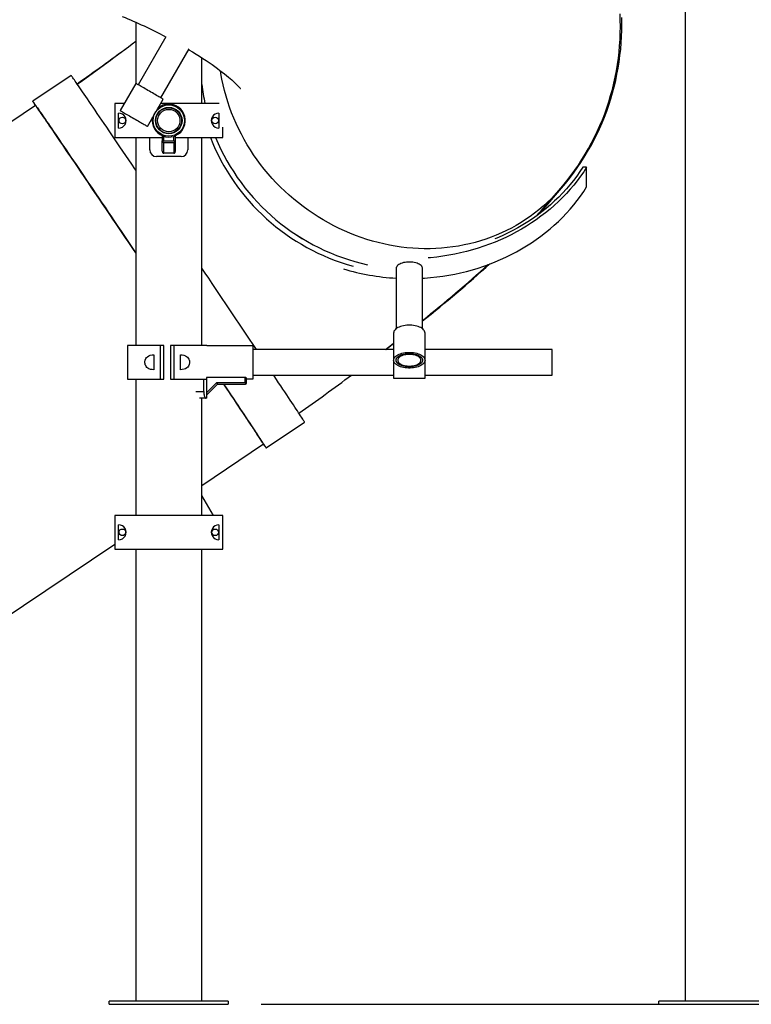
# Model space of a CAD drawing. Units: inches. Extents: x 0.4 to 8.5, y 0.2 to 10.6.
# Drawn here: x 3.3 to 4.4, y 2.7 to 4.2 of the extents above; entities that cross this region are included whole.
import ezdxf

# ---------------------------------------------------------------- set-up
doc = ezdxf.new("R2010")
doc.units = ezdxf.units.IN
doc.header["$MEASUREMENT"] = 0
doc.layers.add('FORMAT', color=7, linetype='Continuous')
doc.styles.add('SLDTEXTSTYLE0', font='TXT', dxfattribs={"width": 0.7})
doc.dimstyles.new('SLDDIMSTYLE0', dxfattribs={"dimtxt": 0.080892, "dimasz": 0.09375, "dimexe": 0, "dimexo": 0.0625, "dimgap": 0.020223, "dimtad": 0, "dimlfac": 50, "dimrnd": 1e-09, "dimzin": 4, "dimdsep": 46, "dimtxsty": 'SLDTEXTSTYLE0', "dimsah": 1, "dimcen": 0.09, "dimadec": 0, "dimazin": 1, "dimtfac": 1, "dimtofl": 0, "dimtmove": 0, "dimatfit": 3, "dimfxl": 0, "dimfrac": 2, "dimtolj": 1, "dimtzin": 12, "dimarcsym": 0})

# ---------------------------------------------------------------- blocks, each defined once
blk = doc.blocks.new('_D')
at = {"layer": 'FORMAT', "color": 7}
for p, q in [((4.37, 4.6627), (6.4149, 4.6627)), ((6.2899, 4.6627), (6.2899, 4.1392)), ((6.2899, 4.0165), (6.2899, 4.0416)), ((6.2899, 4.0416), (6.4184, 4.0416)), ((6.4184, 4.0416), (6.4184, 4.0165)), ((6.2899, 3.3889), (6.2899, 3.3637)), ((6.4184, 3.3637), (6.4184, 3.3889)), ((6.2899, 3.3637), (6.4184, 3.3637)), ((6.2899, 2.7427), (6.2899, 3.2662)), ((3.6783, 2.7427), (6.4149, 2.7427))]:
    blk.add_line(p, q, dxfattribs=at)
for points in [[(6.2899, 4.6627), (6.2743, 4.5689), (6.3055, 4.5689)], [(6.2899, 2.7427), (6.3055, 2.8364), (6.2743, 2.8364)]]:
    blk.add_solid(points, dxfattribs=at)
at = {"layer": 'FORMAT', "color": 7, "char_height": 0.08333, "attachment_point": 1, "rotation": 90, "style": 'SLDTEXTSTYLE0'}
for s, insert in [('2438.40mm', (6.311, 3.3889)), ('96.00in', (6.1657, 3.5046))]:
    blk.add_mtext(s, dxfattribs=dict(at, insert=insert))
blk = doc.blocks.new('_D_1')
at = {"layer": 'FORMAT', "color": 7}
for p, q in [((4.4497, 5.6527), (6.7805, 5.6527)), ((6.6555, 5.6527), (6.6555, 4.6342)), ((6.6555, 4.5115), (6.6555, 4.5366)), ((6.6555, 4.5366), (6.7841, 4.5366)), ((6.7841, 4.5366), (6.7841, 4.5115)), ((6.6555, 3.8839), (6.6555, 3.8587)), ((6.7841, 3.8587), (6.7841, 3.8839)), ((6.6555, 3.8587), (6.7841, 3.8587)), ((6.6555, 2.7427), (6.6555, 3.7612)), ((3.6783, 2.7427), (6.7805, 2.7427))]:
    blk.add_line(p, q, dxfattribs=at)
for points in [[(6.6555, 5.6527), (6.6399, 5.5589), (6.6711, 5.5589)], [(6.6555, 2.7427), (6.6711, 2.8364), (6.6399, 2.8364)]]:
    blk.add_solid(points, dxfattribs=at)
at = {"layer": 'FORMAT', "color": 7, "char_height": 0.08333, "attachment_point": 1, "rotation": 90, "style": 'SLDTEXTSTYLE0'}
for s, insert in [('3695.70mm', (6.6766, 3.8839)), ('145.50in', (6.5313, 3.9666))]:
    blk.add_mtext(s, dxfattribs=dict(at, insert=insert))

msp = doc.modelspace()

# ---------------------------------------------------------------- linework, layer by layer
at = {"color": 7, "linetype": 'Continuous', "lineweight": 25}
for p, q in [((4.3197, 4.60266), (4.3197, 2.74766)), ((3.48832, 4.2282), (3.48832, 4.13552)), ((3.53364, 4.20653), (3.49174, 4.13395)), ((3.52638, 4.11395), (3.56928, 4.18826)), ((3.58832, 4.10525), (3.58832, 4.17465)), ((3.39044, 4.14801), (3.33238, 4.10891)), ((3.48849, 4.13582), (3.46474, 4.09468)), ((3.50587, 4.07093), (3.52962, 4.11207)), ((3.33657, 4.10269), (2.93845, 3.83455)), ((3.45644, 4.10525), (3.45644, 4.054)), ((3.47084, 4.10525), (3.45644, 4.10525)), ((3.61469, 4.10525), (3.52569, 4.10525)), ((3.4624, 4.06838), (3.4624, 4.09087)), ((3.61423, 4.09087), (3.61423, 4.06838)), ((3.62019, 4.054), (3.62019, 4.06955)), ((3.45644, 4.054), (3.52832, 4.054)), ((3.48832, 4.054), (3.48832, 3.73957)), ((3.50957, 4.03525), (3.50957, 4.054)), ((3.50957, 4.054), (3.52832, 4.054)), ((3.52832, 4.05671), (3.52832, 4.049)), ((3.53082, 4.049), (3.53082, 4.05578)), ((3.54582, 4.049), (3.54582, 4.05578)), ((3.54832, 4.049), (3.54832, 4.05671)), ((3.54832, 4.054), (3.56707, 4.054)), ((3.54832, 4.054), (3.62019, 4.054)), ((3.56707, 4.054), (3.56707, 4.03525)), ((3.58832, 3.73957), (3.58832, 4.054)), ((3.52832, 4.03324), (3.52832, 4.049)), ((3.53082, 4.049), (3.54582, 4.049)), ((3.53082, 4.0465), (3.54582, 4.0465)), ((3.53082, 4.03025), (3.53082, 4.0465)), ((3.54582, 4.049), (3.54758, 4.04723)), ((3.54582, 4.0465), (3.54582, 4.03025)), ((3.54832, 4.03324), (3.54832, 4.049)), ((3.55707, 4.02525), (3.51957, 4.02525)), ((3.52965, 4.03025), (3.53082, 4.03025)), ((3.53832, 4.03025), (3.53082, 4.03025)), ((3.54582, 4.03025), (3.53832, 4.03025)), ((3.54582, 4.03025), (3.54698, 4.03025)), ((4.17058, 4.00925), (4.16488, 4.00925)), ((4.17058, 3.97925), (4.17058, 4.00925)), ((4.10559, 3.94605), (4.13243, 3.97736)), ((4.10158, 3.94302), (4.12855, 3.97397)), ((4.09567, 3.93624), (4.09619, 3.93683)), ((4.09619, 3.93683), (4.10158, 3.94302)), ((4.09973, 3.93937), (4.10011, 3.93981)), ((4.10011, 3.93981), (4.10548, 3.94607)), ((3.88225, 3.85569), (3.88225, 3.76466)), ((3.92225, 3.76466), (3.92225, 3.85569)), ((3.8785, 3.75826), (3.8785, 3.71712)), ((3.926, 3.71712), (3.926, 3.75826)), ((3.47592, 3.73957), (3.47592, 3.68832)), ((3.52592, 3.73957), (3.47592, 3.73957)), ((3.52592, 3.68832), (3.52592, 3.73957)), ((3.53092, 3.73957), (3.52592, 3.73957)), ((3.53092, 3.68832), (3.53092, 3.73957)), ((3.54092, 3.73957), (3.54092, 3.68832)), ((3.54592, 3.73957), (3.54092, 3.73957)), ((3.54592, 3.73957), (3.54592, 3.68832)), ((3.59592, 3.73957), (3.54592, 3.73957)), ((3.59592, 3.73894), (3.59592, 3.73957)), ((3.66592, 3.73894), (3.59592, 3.73894)), ((3.66592, 3.71394), (3.66592, 3.73894)), ((3.51592, 3.72519), (3.51592, 3.70269)), ((3.55592, 3.70269), (3.55592, 3.72519)), ((3.8785, 3.73334), (3.66592, 3.73334)), ((4.11832, 3.73334), (3.926, 3.73334)), ((4.11832, 3.69454), (4.11832, 3.73334)), ((3.66592, 3.68894), (3.66592, 3.71394)), ((3.8785, 3.71712), (3.8785, 3.69337)), ((3.926, 3.69337), (3.926, 3.71712)), ((3.66592, 3.69454), (3.8785, 3.69454)), ((3.926, 3.69454), (4.11832, 3.69454)), ((3.47592, 3.68832), (3.52592, 3.68832)), ((3.48832, 3.68832), (3.48832, 3.48237)), ((3.52592, 3.68832), (3.53092, 3.68832)), ((3.54092, 3.68832), (3.54592, 3.68832)), ((3.54592, 3.68832), (3.59537, 3.68832)), ((3.59131, 3.66957), (3.59131, 3.68832)), ((3.59131, 3.68832), (3.59537, 3.68832)), ((3.59537, 3.69103), (3.59537, 3.66756)), ((3.65342, 3.69103), (3.59537, 3.69103)), ((3.59537, 3.66756), (3.61113, 3.68332)), ((3.59592, 3.66457), (3.61217, 3.68082)), ((3.61113, 3.68332), (3.65342, 3.68332)), ((3.61217, 3.68082), (3.65342, 3.68082)), ((3.65342, 3.69103), (3.65342, 3.68332)), ((3.65592, 3.68332), (3.65592, 3.69009)), ((3.65592, 3.68894), (3.66592, 3.68894)), ((3.8785, 3.69337), (3.8785, 3.69019)), ((3.8785, 3.69019), (3.926, 3.69019)), ((3.926, 3.69019), (3.926, 3.69337)), ((3.59551, 3.66457), (3.59592, 3.66457)), ((3.59592, 3.65957), (3.59592, 3.66457)), ((3.59399, 3.65957), (3.58467, 3.65957)), ((3.58832, 3.48237), (3.58832, 3.65957)), ((3.59592, 3.65957), (3.59399, 3.65957)), ((3.6857, 3.5843), (3.74376, 3.6234)), ((3.58832, 3.52775), (3.68151, 3.59052)), ((3.60579, 3.48237), (3.58832, 3.51264)), ((3.45644, 3.48237), (3.45644, 3.43112)), ((3.62019, 3.48237), (3.45644, 3.48237)), ((3.62019, 3.43112), (3.62019, 3.48237)), ((3.4624, 3.4455), (3.4624, 3.46799)), ((3.61423, 3.46799), (3.61423, 3.4455)), ((3.28339, 3.32238), (3.45644, 3.43893)), ((3.45644, 3.43112), (3.62019, 3.43112)), ((3.48832, 3.43112), (3.48832, 2.74766)), ((3.58832, 2.74766), (3.58832, 3.43112)), ((3.62832, 2.74766), (3.44832, 2.74766)), ((3.44832, 2.74266), (3.44832, 2.74766)), ((3.44832, 2.74266), (3.62832, 2.74266)), ((3.62832, 2.74766), (3.62832, 2.74266)), ((4.2797, 2.74266), (4.2797, 2.74766)), ((4.4597, 2.74766), (4.2797, 2.74766)), ((4.2797, 2.74266), (4.4597, 2.74266))]:
    msp.add_line(p, q, dxfattribs=at)
at = {"color": 8, "linetype": 'Continuous', "lineweight": 25}
for p, q in [((4.09619, 3.93683), (4.09565, 3.93621)), ((3.57922, 3.66957), (3.59131, 3.66957))]:
    msp.add_line(p, q, dxfattribs=at)
at = {"color": 7, "linetype": 'Continuous', "lineweight": 25, "flags": 128}
for points in [[(4.12855, 3.97397), (4.13453, 3.981), (4.14072, 3.98865), (4.1467, 3.99645), (4.15247, 4.00438), (4.15802, 4.01243), (4.16335, 4.02062), (4.16846, 4.02892), (4.17334, 4.03733), (4.178, 4.04586), (4.18243, 4.05449), (4.18663, 4.06322), (4.1906, 4.07204), (4.19433, 4.08096), (4.19783, 4.08995), (4.20109, 4.09903), (4.20412, 4.10818), (4.2069, 4.1174), (4.20945, 4.12668), (4.21175, 4.13602), (4.21382, 4.1454), (4.21564, 4.15484), (4.21722, 4.16431), (4.21855, 4.17383), (4.21965, 4.18337), (4.2205, 4.19294), (4.22111, 4.20253), (4.22148, 4.21213), (4.22161, 4.22175), (4.2215, 4.23138), (4.22115, 4.24101)], [(4.13243, 3.97736), (4.13836, 3.98444), (4.1445, 3.99215), (4.15043, 4), (4.15614, 4.00798), (4.16163, 4.01609), (4.1669, 4.02432), (4.17195, 4.03267), (4.17678, 4.04113), (4.18138, 4.0497), (4.18574, 4.05837), (4.18988, 4.06715), (4.19379, 4.07601), (4.19746, 4.08496), (4.20089, 4.09399), (4.20409, 4.10311), (4.20705, 4.11229), (4.20977, 4.12154), (4.21225, 4.13085), (4.21448, 4.14021), (4.21648, 4.14963), (4.21824, 4.15909), (4.21975, 4.16859), (4.22102, 4.17812), (4.22205, 4.18768), (4.22283, 4.19727), (4.22338, 4.20688), (4.22368, 4.2165), (4.22374, 4.22614), (4.22357, 4.23578)], [(3.56851, 4.18692), (3.57412, 4.18356), (3.57957, 4.18021), (3.58482, 4.1769), (3.58986, 4.17365), (3.5947, 4.17046), (3.59933, 4.16733), (3.60374, 4.16428), (3.60793, 4.1613), (3.61191, 4.15842), (3.61566, 4.15562), (3.61919, 4.15293), (3.6225, 4.15034), (3.62558, 4.14786), (3.62844, 4.1455), (3.63108, 4.14327), (3.6335, 4.14117), (3.6357, 4.13921), (3.63768, 4.13739), (3.63945, 4.13572), (3.64102, 4.1342), (3.64238, 4.13284), (3.64354, 4.13165), (3.6445, 4.13063), (3.64528, 4.12978), (3.64587, 4.12911), (3.64629, 4.12863), (3.64654, 4.12833), (3.64662, 4.12823), (3.64662, 4.12823)], [(3.48832, 4.00464), (3.48681, 4.00687), (3.48218, 4.01371), (3.47763, 4.02044), (3.47315, 4.02705), (3.46876, 4.03354), (3.46445, 4.03989), (3.46024, 4.04612), (3.45611, 4.0522), (3.45209, 4.05813), (3.44817, 4.06391), (3.44435, 4.06954), (3.44064, 4.075), (3.43704, 4.0803), (3.43355, 4.08543), (3.43018, 4.09038), (3.42693, 4.09515), (3.42381, 4.09974), (3.42081, 4.10414), (3.41794, 4.10834), (3.4152, 4.11236), (3.41259, 4.11617), (3.41012, 4.11978), (3.40779, 4.12319), (3.4056, 4.12638), (3.40355, 4.12937), (3.40164, 4.13214), (3.39988, 4.13469), (3.39826, 4.13703), (3.3968, 4.13915), (3.39548, 4.14104), (3.39431, 4.14271), (3.3933, 4.14415), (3.39244, 4.14536), (3.39173, 4.14635), (3.39117, 4.14711), (3.39077, 4.14764), (3.39053, 4.14794), (3.39044, 4.14801)], [(3.52962, 4.11207), (3.52959, 4.11209), (3.52935, 4.11223), (3.52887, 4.1125), (3.52816, 4.11291), (3.52723, 4.11345), (3.52608, 4.11412), (3.52473, 4.11489), (3.5232, 4.11578), (3.5215, 4.11676), (3.51966, 4.11782), (3.51769, 4.11896), (3.51562, 4.12015), (3.51348, 4.12139), (3.51128, 4.12266), (3.50906, 4.12395), (3.50683, 4.12523), (3.50463, 4.1265), (3.50249, 4.12774), (3.50042, 4.12893), (3.49845, 4.13007), (3.49661, 4.13113), (3.49491, 4.13211), (3.49338, 4.133), (3.49203, 4.13377), (3.49088, 4.13444), (3.48995, 4.13498), (3.48924, 4.13539), (3.48876, 4.13566), (3.48852, 4.1358), (3.48849, 4.13582)], [(3.48832, 3.87955), (3.48338, 3.88688), (3.47821, 3.89454), (3.47307, 3.90216), (3.46796, 3.90974), (3.46288, 3.91725), (3.45785, 3.92471), (3.45286, 3.93209), (3.44792, 3.9394), (3.44304, 3.94663), (3.43821, 3.95378), (3.43345, 3.96082), (3.42875, 3.96777), (3.42412, 3.97461), (3.41957, 3.98134), (3.41509, 3.98795), (3.4107, 3.99444), (3.40639, 4.00079), (3.40218, 4.00701), (3.39806, 4.01309), (3.39403, 4.01903), (3.39011, 4.02481), (3.38629, 4.03043), (3.38258, 4.0359), (3.37898, 4.0412), (3.37549, 4.04632), (3.37212, 4.05127), (3.36888, 4.05605), (3.36575, 4.06063), (3.36275, 4.06503), (3.35988, 4.06924), (3.35714, 4.07325), (3.35453, 4.07707), (3.35206, 4.08068), (3.34973, 4.08408), (3.34754, 4.08728), (3.34549, 4.09026), (3.34358, 4.09304), (3.34182, 4.09559), (3.3402, 4.09793), (3.33874, 4.10004), (3.33742, 4.10193), (3.33625, 4.1036), (3.33524, 4.10505), (3.33438, 4.10626), (3.33367, 4.10725), (3.33311, 4.10801), (3.33271, 4.10854), (3.33247, 4.10884), (3.33238, 4.10891), (3.33244, 4.10874), (3.33266, 4.10835), (3.33304, 4.10773), (3.33357, 4.10688), (3.33425, 4.1058), (3.33509, 4.10449), (3.33608, 4.10296), (3.33635, 4.10254)], [(3.33657, 4.10269), (3.33666, 4.10261), (3.33691, 4.1023), (3.33732, 4.10177), (3.33787, 4.101), (3.33858, 4.10001), (3.33945, 4.09879), (3.34046, 4.09735), (3.34163, 4.09568), (3.34294, 4.09379), (3.34441, 4.09167), (3.34602, 4.08934), (3.34778, 4.08679), (3.34968, 4.08403), (3.35173, 4.08105), (3.35391, 4.07786), (3.35624, 4.07447), (3.3587, 4.07087), (3.36129, 4.06707), (3.36402, 4.06308), (3.36688, 4.05889), (3.36986, 4.05451), (3.37297, 4.04994), (3.3762, 4.04519), (3.37956, 4.04027), (3.38302, 4.03517), (3.3866, 4.0299), (3.39029, 4.02447), (3.39408, 4.01888), (3.39798, 4.01313), (3.40198, 4.00724), (3.40607, 4.0012), (3.41026, 3.99502), (3.41453, 3.98871), (3.41889, 3.98228), (3.42333, 3.97572), (3.42785, 3.96904), (3.43243, 3.96226), (3.43709, 3.95537), (3.44181, 3.94839), (3.44659, 3.94131), (3.45143, 3.93415), (3.45632, 3.92692), (3.46126, 3.91961), (3.46624, 3.91223), (3.47125, 3.9048), (3.47631, 3.89731), (3.48139, 3.88978), (3.48649, 3.88221), (3.48832, 3.8795)], [(3.48832, 3.8795), (3.48394, 3.886), (3.47884, 3.89355), (3.47378, 3.90106), (3.46874, 3.90852), (3.46374, 3.91593), (3.45878, 3.92327), (3.45387, 3.93054), (3.44901, 3.93774), (3.4442, 3.94486), (3.43944, 3.95189), (3.43475, 3.95883), (3.43013, 3.96567), (3.42558, 3.9724), (3.4211, 3.97901), (3.4167, 3.98551), (3.41239, 3.99188), (3.40815, 3.99813), (3.40402, 4.00424), (3.39997, 4.0102), (3.39602, 4.01602), (3.39217, 4.02169), (3.38843, 4.0272), (3.3848, 4.03256), (3.38127, 4.03774), (3.37787, 4.04275), (3.37457, 4.04759), (3.3714, 4.05225), (3.36836, 4.05672), (3.36543, 4.06101), (3.36264, 4.0651), (3.35998, 4.069), (3.35745, 4.0727), (3.35506, 4.07619), (3.3528, 4.07948), (3.35069, 4.08257), (3.34871, 4.08544), (3.34688, 4.08809), (3.3452, 4.09054), (3.34366, 4.09276), (3.34227, 4.09476), (3.34103, 4.09654), (3.33994, 4.0981), (3.339, 4.09943), (3.33821, 4.10054), (3.33758, 4.10141), (3.33709, 4.10206), (3.33677, 4.10248), (3.3366, 4.10268), (3.33657, 4.10269)], [(3.46474, 4.09468), (3.46477, 4.09467), (3.46501, 4.09453), (3.46549, 4.09425), (3.4662, 4.09384), (3.46713, 4.0933), (3.46828, 4.09264), (3.46963, 4.09186), (3.47116, 4.09098), (3.47286, 4.09), (3.4747, 4.08893), (3.47667, 4.0878), (3.47874, 4.0866), (3.48088, 4.08536), (3.48308, 4.08409), (3.48531, 4.08281), (3.48753, 4.08153), (3.48973, 4.08026), (3.49187, 4.07902), (3.49394, 4.07782), (3.49591, 4.07669), (3.49775, 4.07562), (3.49945, 4.07464), (3.50098, 4.07376), (3.50233, 4.07298), (3.50348, 4.07232), (3.50441, 4.07178), (3.50512, 4.07137), (3.5056, 4.07109), (3.50584, 4.07095), (3.50587, 4.07093)], [(3.51332, 4.07963), (3.51346, 4.08228), (3.51385, 4.08474)], [(3.52905, 4.04723), (3.52943, 4.04761), (3.52986, 4.04805), (3.53033, 4.04851), (3.53082, 4.049)], [(4.17058, 4.00925), (4.16607, 4.00227), (4.16131, 3.99541), (4.15632, 3.98868), (4.15109, 3.98208), (4.14563, 3.97563), (4.13995, 3.96932), (4.13405, 3.96316), (4.12794, 3.95716), (4.12163, 3.95132), (4.11511, 3.94565), (4.1084, 3.94015), (4.10149, 3.93483), (4.09441, 3.9297), (4.08715, 3.92475), (4.07971, 3.92), (4.07212, 3.91544), (4.06437, 3.91109), (4.05647, 3.90694), (4.04843, 3.903), (4.04025, 3.89927), (4.03195, 3.89576), (4.02353, 3.89247), (4.015, 3.8894), (4.00637, 3.88655), (3.99764, 3.88393), (3.98882, 3.88155), (3.97992, 3.87939), (3.97095, 3.87747), (3.96192, 3.87579), (3.95283, 3.87434), (3.9437, 3.87314), (3.93453, 3.87217), (3.9306, 3.87183)], [(4.16488, 4.00925), (4.16035, 4.00238), (4.15557, 3.99563), (4.15055, 3.98901), (4.14531, 3.98253), (4.13984, 3.97619), (4.13415, 3.97), (4.12824, 3.96396), (4.12213, 3.95807), (4.11581, 3.95235), (4.10929, 3.94681), (4.10258, 3.94143), (4.09569, 3.93624), (4.08861, 3.93122), (4.08136, 3.9264), (4.07395, 3.92177), (4.06638, 3.91734), (4.05865, 3.91311), (4.05078, 3.90909), (4.04277, 3.90528), (4.03463, 3.90168), (4.03187, 3.90052)], [(3.92225, 3.84125), (3.92533, 3.84144), (3.93453, 3.84217), (3.9437, 3.84314), (3.95283, 3.84434), (3.96192, 3.84579), (3.97095, 3.84747), (3.97992, 3.84939), (3.98882, 3.85155), (3.99764, 3.85393), (4.00637, 3.85655), (4.015, 3.8594), (4.02353, 3.86247), (4.03195, 3.86576), (4.04025, 3.86927), (4.04843, 3.873), (4.05647, 3.87694), (4.06437, 3.88109), (4.07212, 3.88544), (4.07971, 3.89), (4.08715, 3.89475), (4.09441, 3.8997), (4.10149, 3.90483), (4.1084, 3.91015), (4.11511, 3.91565), (4.12163, 3.92132), (4.12794, 3.92716), (4.13405, 3.93316), (4.13995, 3.93932), (4.14563, 3.94563), (4.15109, 3.95208), (4.15632, 3.95868), (4.16131, 3.96541), (4.16607, 3.97227), (4.17058, 3.97925)], [(4.10158, 3.94302), (4.09999, 3.9412), (4.09494, 3.93569)], [(3.92225, 3.85569), (3.92211, 3.85687), (3.92169, 3.85804), (3.921, 3.85917), (3.92005, 3.86025), (3.91884, 3.86127), (3.9174, 3.86221), (3.91575, 3.86306), (3.91391, 3.86381), (3.91191, 3.86444), (3.90977, 3.86495), (3.90752, 3.86533), (3.90521, 3.86558), (3.90285, 3.86568), (3.90048, 3.86565), (3.89813, 3.86547), (3.89585, 3.86516), (3.89365, 3.86471), (3.89158, 3.86414), (3.88965, 3.86345), (3.8879, 3.86265), (3.88636, 3.86175), (3.88503, 3.86077), (3.88395, 3.85972), (3.88313, 3.85861), (3.88257, 3.85746), (3.88229, 3.85628), (3.88225, 3.85569)], [(3.926, 3.75826), (3.92586, 3.75954), (3.92545, 3.76081), (3.92476, 3.76205), (3.92381, 3.76324), (3.9226, 3.76438), (3.92116, 3.76544), (3.9195, 3.76642), (3.91763, 3.76731), (3.91558, 3.76809), (3.91338, 3.76875), (3.91104, 3.76929), (3.90861, 3.7697), (3.9061, 3.76998), (3.90354, 3.77012), (3.90097, 3.77012), (3.89841, 3.76998), (3.8959, 3.7697), (3.89346, 3.76929), (3.89113, 3.76875), (3.88892, 3.76809), (3.88688, 3.76731), (3.88501, 3.76642), (3.88335, 3.76544), (3.8819, 3.76438), (3.8807, 3.76324), (3.87975, 3.76205), (3.87906, 3.76081), (3.87864, 3.75954), (3.8785, 3.75826)], [(3.86619, 3.73334), (3.87093, 3.73698), (3.8785, 3.74284)], [(3.86657, 3.73334), (3.8717, 3.73723), (3.8785, 3.74244)], [(3.51592, 3.70269), (3.51326, 3.7028), (3.51068, 3.70327), (3.50826, 3.70417), (3.5067, 3.70508), (3.50528, 3.70627), (3.50422, 3.7075), (3.50334, 3.70895), (3.50279, 3.71025), (3.50241, 3.71166), (3.50221, 3.71314), (3.5022, 3.71466), (3.50268, 3.7173), (3.50375, 3.71968), (3.50482, 3.72113), (3.50607, 3.72233), (3.50808, 3.72362), (3.51028, 3.72449), (3.51304, 3.72505), (3.51592, 3.72519)], [(3.55592, 3.72519), (3.55858, 3.72508), (3.56115, 3.72461), (3.56357, 3.72371), (3.56513, 3.7228), (3.56656, 3.72161), (3.56761, 3.72038), (3.5685, 3.71893), (3.56904, 3.71763), (3.56943, 3.71623), (3.56963, 3.71474), (3.56963, 3.71322), (3.56915, 3.71058), (3.56808, 3.7082), (3.56701, 3.70675), (3.56576, 3.70555), (3.56375, 3.70426), (3.56156, 3.70339), (3.55879, 3.70283), (3.55592, 3.70269)], [(3.8785, 3.71712), (3.87864, 3.71841), (3.87906, 3.71967), (3.87975, 3.72091), (3.8807, 3.72211), (3.8819, 3.72324), (3.88335, 3.72431), (3.88501, 3.72529), (3.88688, 3.72617), (3.88892, 3.72695), (3.89113, 3.72761), (3.89346, 3.72815), (3.8959, 3.72856), (3.89841, 3.72884), (3.90097, 3.72898), (3.90354, 3.72898), (3.9061, 3.72884), (3.90861, 3.72856), (3.91104, 3.72815), (3.91338, 3.72761), (3.91558, 3.72695), (3.91763, 3.72617), (3.9195, 3.72529), (3.92116, 3.72431), (3.9226, 3.72324), (3.92381, 3.72211), (3.92476, 3.72091), (3.92545, 3.71967), (3.92586, 3.71841), (3.926, 3.71712), (3.92586, 3.71584), (3.92545, 3.71457), (3.92476, 3.71333), (3.92381, 3.71214), (3.9226, 3.711), (3.92116, 3.70994), (3.9195, 3.70896), (3.91763, 3.70807), (3.91558, 3.70729), (3.91338, 3.70663), (3.91104, 3.70609), (3.90861, 3.70568), (3.9061, 3.7054), (3.90354, 3.70526), (3.90097, 3.70526), (3.89841, 3.7054), (3.8959, 3.70568), (3.89346, 3.70609), (3.89113, 3.70663), (3.88892, 3.70729), (3.88688, 3.70807), (3.88501, 3.70896), (3.88335, 3.70994), (3.8819, 3.711), (3.8807, 3.71214), (3.87975, 3.71333), (3.87906, 3.71457), (3.87864, 3.71584), (3.8785, 3.71712)], [(3.88225, 3.71712), (3.88239, 3.7183), (3.88281, 3.71947), (3.8835, 3.7206), (3.88446, 3.72169), (3.88566, 3.72271), (3.8871, 3.72365), (3.88875, 3.7245), (3.89059, 3.72525), (3.8926, 3.72588), (3.89474, 3.72639), (3.89698, 3.72677), (3.8993, 3.72701), (3.90166, 3.72712), (3.90403, 3.72708), (3.90637, 3.72691), (3.90866, 3.7266), (3.91085, 3.72615), (3.91293, 3.72558), (3.91485, 3.72489), (3.9166, 3.72409), (3.91815, 3.72319), (3.91947, 3.72221), (3.92056, 3.72115), (3.92138, 3.72004), (3.92194, 3.71889), (3.92222, 3.71771), (3.92222, 3.71653), (3.92194, 3.71535), (3.92138, 3.7142), (3.92056, 3.71309), (3.91947, 3.71204), (3.91815, 3.71105), (3.9166, 3.71016), (3.91485, 3.70936), (3.91293, 3.70867), (3.91085, 3.70809), (3.90866, 3.70765), (3.90637, 3.70734), (3.90403, 3.70716), (3.90166, 3.70713), (3.8993, 3.70723), (3.89698, 3.70748), (3.89474, 3.70786), (3.8926, 3.70836), (3.89059, 3.709), (3.88875, 3.70974), (3.8871, 3.71059), (3.88566, 3.71154), (3.88446, 3.71256), (3.8835, 3.71364), (3.88281, 3.71477), (3.88239, 3.71594), (3.88225, 3.71712)], [(3.92225, 3.71712), (3.92211, 3.71594), (3.92169, 3.71477), (3.921, 3.71364), (3.92005, 3.71256), (3.91884, 3.71154), (3.9174, 3.71059), (3.91575, 3.70974), (3.91391, 3.709), (3.91191, 3.70836), (3.90977, 3.70786), (3.90752, 3.70748), (3.90521, 3.70723), (3.90285, 3.70713), (3.90048, 3.70716), (3.89813, 3.70734), (3.89585, 3.70765), (3.89365, 3.70809), (3.89158, 3.70867), (3.88965, 3.70936), (3.8879, 3.71016), (3.88636, 3.71105), (3.88503, 3.71204), (3.88395, 3.71309), (3.88313, 3.7142), (3.88257, 3.71535), (3.88229, 3.71653), (3.88229, 3.71771), (3.88257, 3.71889), (3.88313, 3.72004), (3.88395, 3.72115), (3.88503, 3.72221), (3.88636, 3.72319), (3.8879, 3.72409), (3.88965, 3.72489), (3.89158, 3.72558), (3.89365, 3.72615), (3.89585, 3.7266), (3.89813, 3.72691), (3.90048, 3.72708), (3.90285, 3.72712), (3.90521, 3.72701), (3.90752, 3.72677), (3.90977, 3.72639), (3.91191, 3.72588), (3.91391, 3.72525), (3.91575, 3.7245), (3.9174, 3.72365), (3.91884, 3.72271), (3.92005, 3.72169), (3.921, 3.7206), (3.92169, 3.71947), (3.92211, 3.7183), (3.92225, 3.71712)], [(3.91985, 3.71712), (3.91971, 3.71823), (3.9193, 3.71931), (3.91862, 3.72036), (3.91768, 3.72136), (3.91649, 3.72229), (3.91508, 3.72315), (3.91347, 3.7239), (3.91168, 3.72455), (3.90975, 3.72508), (3.90769, 3.72549), (3.90555, 3.72577), (3.90336, 3.7259), (3.90115, 3.7259), (3.89896, 3.72577), (3.89681, 3.72549), (3.89476, 3.72508), (3.89282, 3.72455), (3.89103, 3.7239), (3.88942, 3.72315), (3.88801, 3.72229), (3.88683, 3.72136), (3.88589, 3.72036), (3.88521, 3.71931), (3.88479, 3.71823), (3.88465, 3.71712), (3.88479, 3.71602), (3.88521, 3.71493), (3.88589, 3.71388), (3.88683, 3.71288), (3.88801, 3.71195), (3.88942, 3.7111), (3.89103, 3.71034), (3.89282, 3.70969), (3.89476, 3.70916), (3.89681, 3.70875), (3.89896, 3.70848), (3.90115, 3.70834), (3.90336, 3.70834), (3.90555, 3.70848), (3.90769, 3.70875), (3.90975, 3.70916), (3.91168, 3.70969), (3.91347, 3.71034), (3.91508, 3.7111), (3.91649, 3.71195), (3.91768, 3.71288), (3.91862, 3.71388), (3.9193, 3.71493), (3.91971, 3.71602), (3.91985, 3.71712)], [(3.74376, 3.6234), (3.74377, 3.6234), (3.7437, 3.62357), (3.74348, 3.62396), (3.74311, 3.62458), (3.74258, 3.62543), (3.74189, 3.62651), (3.74105, 3.62782), (3.74006, 3.62935), (3.73892, 3.63111), (3.73763, 3.63309), (3.73619, 3.6353), (3.7346, 3.63772), (3.73286, 3.64036), (3.73097, 3.64322), (3.72895, 3.64629), (3.72678, 3.64957), (3.72447, 3.65306), (3.72202, 3.65675), (3.71943, 3.66065), (3.71671, 3.66474), (3.71386, 3.66903), (3.71089, 3.6735), (3.70778, 3.67816), (3.70455, 3.68301), (3.7012, 3.68803), (3.69774, 3.69323), (3.69686, 3.69454)], [(3.61113, 3.68332), (3.61133, 3.68283), (3.61153, 3.68236), (3.61171, 3.68193), (3.61186, 3.68155), (3.61199, 3.68124), (3.61209, 3.68101), (3.61215, 3.68086), (3.61217, 3.68082)], [(3.68151, 3.59052), (3.68151, 3.59057), (3.68137, 3.59083), (3.68108, 3.59133), (3.68064, 3.59205), (3.68004, 3.593), (3.67929, 3.59418), (3.67838, 3.59559), (3.67733, 3.59722), (3.67612, 3.59907), (3.67477, 3.60114), (3.67326, 3.60344), (3.67161, 3.60595), (3.66982, 3.60868), (3.66788, 3.61161), (3.66579, 3.61477), (3.66357, 3.61812), (3.66121, 3.62168), (3.65871, 3.62545), (3.65608, 3.62941), (3.65332, 3.63357), (3.65043, 3.63791), (3.64741, 3.64245), (3.64427, 3.64716), (3.641, 3.65206), (3.63762, 3.65713), (3.63413, 3.66236), (3.63052, 3.66777), (3.6268, 3.67333), (3.62298, 3.67905), (3.6218, 3.68082)], [(3.68129, 3.59037), (3.68183, 3.5896), (3.68285, 3.58816), (3.68371, 3.58694), (3.68442, 3.58596), (3.68497, 3.5852), (3.68537, 3.58467), (3.68562, 3.58437), (3.68571, 3.5843), (3.68564, 3.58446), (3.68542, 3.58485), (3.68505, 3.58548), (3.68452, 3.58633), (3.68383, 3.58741), (3.683, 3.58871), (3.68201, 3.59025), (3.68086, 3.59201), (3.67957, 3.59399), (3.67813, 3.59619), (3.67654, 3.59862), (3.6748, 3.60126), (3.67291, 3.60412), (3.67089, 3.60719), (3.66872, 3.61047), (3.66641, 3.61396), (3.66396, 3.61765), (3.66137, 3.62155), (3.65865, 3.62564), (3.6558, 3.62992), (3.65283, 3.6344), (3.64972, 3.63906), (3.64649, 3.64391), (3.64314, 3.64893), (3.63968, 3.65412), (3.63609, 3.65949), (3.6324, 3.66502), (3.6286, 3.67071), (3.62469, 3.67655), (3.62184, 3.68082)], [(3.65342, 3.68332), (3.6539, 3.68283), (3.65437, 3.68236), (3.65481, 3.68193), (3.65518, 3.68155)], [(3.59131, 3.66957), (3.59135, 3.66794), (3.59148, 3.66637), (3.59169, 3.66489), (3.59195, 3.66353), (3.59227, 3.66231), (3.59263, 3.66129), (3.59303, 3.66046), (3.59342, 3.65989), (3.59399, 3.65957)]]:
    msp.add_lwpolyline(points, dxfattribs=at)
at = {"color": 8, "linetype": 'Continuous', "lineweight": 25, "flags": 128}
msp.add_lwpolyline([(4.12855, 3.97397), (4.12821, 3.97358), (4.12264, 3.96743), (4.11687, 3.96146), (4.1109, 3.95568), (4.10474, 3.9501), (4.09839, 3.94473), (4.09185, 3.93956), (4.08515, 3.93461), (4.07828, 3.92987), (4.07124, 3.92536), (4.06405, 3.92107), (4.05671, 3.91701), (4.04923, 3.91319), (4.04161, 3.90961), (4.03387, 3.90626), (4.026, 3.90316), (4.01802, 3.90031), (4.00993, 3.8977), (4.00174, 3.89535), (3.99347, 3.89325), (3.9851, 3.89141), (3.97667, 3.88983), (3.96816, 3.8885), (3.95959, 3.88744), (3.95097, 3.88663), (3.94231, 3.88609), (3.93361, 3.88581), (3.92488, 3.88579), (3.91612, 3.88604), (3.90736, 3.88655), (3.89859, 3.88732), (3.88983, 3.88835), (3.88107, 3.88964), (3.87234, 3.8912), (3.86363, 3.893), (3.85496, 3.89507), (3.84634, 3.89739), (3.83776, 3.89996), (3.82925, 3.90278), (3.8208, 3.90585), (3.81242, 3.90917), (3.80413, 3.91272), (3.79593, 3.91651), (3.78783, 3.92054), (3.77984, 3.9248), (3.77195, 3.92928), (3.76419, 3.93399), (3.75655, 3.93892), (3.74905, 3.94406), (3.74169, 3.9494), (3.73448, 3.95496), (3.72742, 3.96071), (3.72052, 3.96665), (3.7138, 3.97279), (3.70724, 3.9791), (3.70086, 3.9856), (3.69467, 3.99226), (3.68868, 3.99909), (3.68287, 4.00608), (3.67727, 4.01322), (3.67188, 4.0205), (3.6667, 4.02793), (3.66174, 4.03548), (3.657, 4.04316), (3.65248, 4.05096), (3.6482, 4.05887), (3.64415, 4.06688), (3.64034, 4.07499), (3.63676, 4.08318), (3.63344, 4.09146), (3.63036, 4.09981), (3.62753, 4.10823), (3.62495, 4.1167), (3.62263, 4.12523), (3.62057, 4.13379), (3.61877, 4.14239), (3.61723, 4.15102), (3.61663, 4.15482)], dxfattribs=at)
at = {"color": 7, "linetype": 'Continuous', "lineweight": 25}
for centre, radius in [((3.53832, 4.07963), 0.02375), ((3.53832, 4.07963), 0.02), ((3.53832, 4.07963), 0.0194), ((3.53832, 4.07963), 0.0169), ((3.46803, 4.07963), 0.005), ((3.60861, 4.07963), 0.005), ((3.46803, 3.45674), 0.005), ((3.60861, 3.45674), 0.005)]:
    msp.add_circle(centre, radius, dxfattribs=at)
for centre, radius, start, end in [((3.13377, 3.43743), 0.86662, 62.53007, 67.2769), ((1.4115, 6.97662), 3.46774, 304.97893, 306.5373), ((1.26866, 7.12224), 3.66989, 305.50279, 307.21656), ((3.87849, 4.16709), 0.29203, 186.47581, 192.22398), ((3.87866, 4.16711), 0.29221, 186.47756, 192.22222), ((3.53832, 4.07963), 0.025, 180, 131.80513), ((3.46269, 4.07963), 0.01125, 268.53419, 91.46581), ((3.61394, 4.07963), 0.01125, 88.5345, 271.4655), ((3.90886, 4.17859), 0.32465, 202.56671, 257.57905), ((3.90885, 4.17858), 0.32464, 202.56611, 257.57965), ((3.53082, 4.049), 0.0025, 180, 225), ((3.53082, 4.049), 0.0025, 225, 270), ((3.54582, 4.049), 0.0025, 270, 315), ((3.54582, 4.049), 0.0025, 315, 0), ((3.51957, 4.03525), 0.01, 180.00803, 269.99144), ((3.53176, 4.03299), 0.00345, 175.73045, 232.31027), ((3.54484, 4.033), 0.00349, 307.97687, 3.98241), ((3.55707, 4.03525), 0.01, 270.00033, 359.99967), ((3.91654, 4.10815), 0.24903, 317.78762, 324.16556), ((3.91629, 4.10829), 0.24922, 319.39008, 323.91355), ((3.91325, 4.10711), 0.24979, 316.66722, 318.93479), ((2.67743, 5.35118), 2.00721, 308.32895, 312.13904), ((2.59592, 5.43825), 2.1255, 308.6096, 312.12989), ((-50.55236, -32.57892), 65.25906, 33.8094414, 33.939556), ((3.90172, 4.1873), 0.3466, 253.38196, 266.78043), ((1.18922, 7.23128), 4.40479, 305.31008, 306.58924), ((-2.40505, -0.37899), 7.2667, 33.129476, 33.964992), ((3.6538, 3.68824), 0.00281, 41.1594, 97.80303), ((3.65342, 3.68332), 0.0025, 270, 315), ((3.65342, 3.68332), 0.0025, 315, 0), ((3.61923, 3.66714), 0.02386, 179.00559, 186.19872), ((3.67217, 3.58638), 0.01022, 23.8766, 36.77992), ((3.46269, 3.45674), 0.01125, 268.53434, 91.46566), ((3.61394, 3.45674), 0.01125, 88.5345, 271.4655)]:
    msp.add_arc(centre, radius, start, end, dxfattribs=at)
at = {"color": 8, "linetype": 'Continuous', "lineweight": 25}
for centre, radius, start, end in [((3.9037, 4.17251), 0.32489, 201.39369, 254.55658), ((3.94309, 4.13969), 0.2494, 319.39222, 327.21363), ((3.91097, 4.10198), 0.24915, 319.38137, 324.08399)]:
    msp.add_arc(centre, radius, start, end, dxfattribs=at)

# ---------------------------------------------------------------- dimensions: what is measured, and where the dimension line sits
at = {"layer": 'FORMAT', "color": 7}
for base, p1, picture, middle in [((6.65551, 2.74266), (4.3997, 5.65266), '_D_1', (6.65551, 4.19766)), ((6.28989, 2.74266), (4.32005, 4.66266), '_D', (6.28989, 3.70266))]:
    dim = msp.add_linear_dim(base=base, p1=p1, p2=(3.62832, 2.74266), angle=90, dimstyle='SLDDIMSTYLE0', dxfattribs=at)
    dim.commit()
    dim.dimension.update_dxf_attribs({"geometry": picture, "text_midpoint": middle, "dimtype": 160})

doc.saveas('drawing.dxf')
